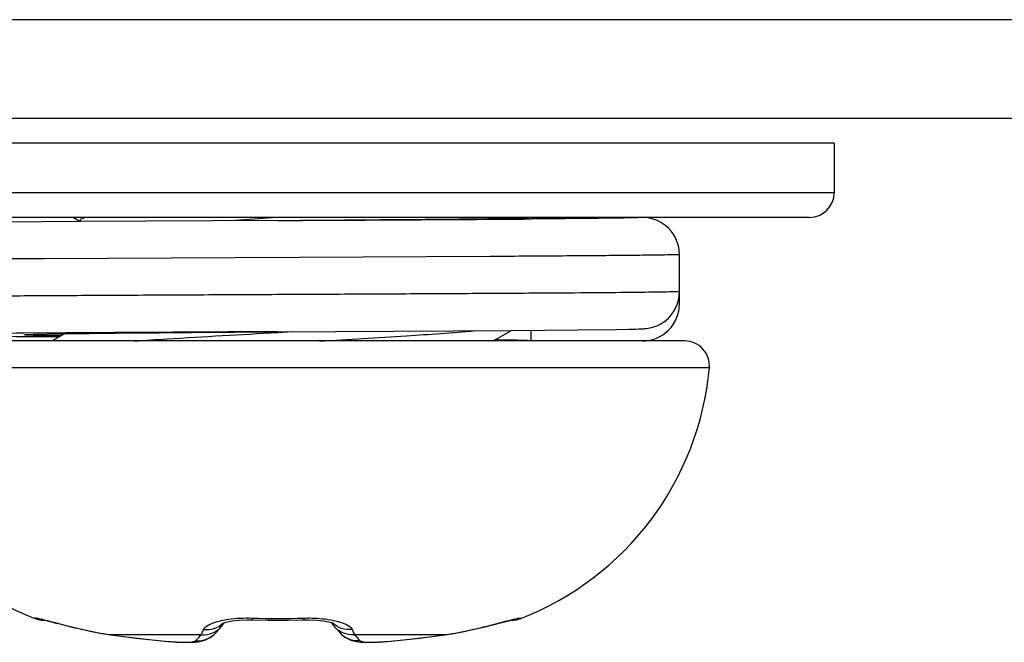
# Model space of a CAD drawing. Units: millimetres. Extents: x 484 to 4346, y 937 to 2739.
# Drawn here: x 2282 to 2290, y 2433 to 2438 of the extents above; entities that cross this region are included whole.
import ezdxf

# ---------------------------------------------------------------- set-up
doc = ezdxf.new("R2010")
doc.units = ezdxf.units.MM
doc.header["$LTSCALE"] = 261.58
doc.layers.add('00-55-SNB-BACK-R_PHILIPS_CON', color=7, linetype='CONTINUOUS')
doc.layers.add('SCREW-0M1G1740-8-47-CR3_CON', color=7, linetype='CONTINUOUS')

msp = doc.modelspace()

# ---------------------------------------------------------------- linework, layer by layer
at = {"layer": '00-55-SNB-BACK-R_PHILIPS_CON', "color": 7}
for p, q in [((2446.7497, 2437.6507), (2271.0497, 2437.6507)), ((2446.7497, 2436.8507), (2271.0497, 2436.8507))]:
    msp.add_line(p, q, dxfattribs=at)
at = {"layer": 'SCREW-0M1G1740-8-47-CR3_CON', "color": 7}
for p, q in [((2288.3497, 2436.6507), (2279.3497, 2436.6507)), ((2288.3497, 2436.6507), (2288.3497, 2436.2507)), ((2288.3497, 2436.2507), (2279.3497, 2436.2507)), ((2288.1497, 2436.0507), (2279.5497, 2436.0507)), ((2282.2541, 2436.0171), (2281.6303, 2436.0126)), ((2282.1963, 2436.0507), (2282.2468, 2436.0214)), ((2282.2497, 2436.0264), (2282.2497, 2436.0171)), ((2283.8578, 2436.0262), (2282.2541, 2436.0171)), ((2283.8452, 2436.0507), (2283.4672, 2436.0241)), ((2283.8497, 2436.0262), (2283.8578, 2436.0263)), ((2283.8578, 2436.0263), (2283.8853, 2436.0265)), ((2285.7718, 2436.0456), (2285.763, 2436.0507)), ((2286.798, 2436.0506), (2285.8972, 2436.0504)), ((2285.5671, 2435.735), (2281.9592, 2435.7163)), ((2287.0981, 2435.3517), (2287.0981, 2435.7507)), ((2283.8453, 2435.1262), (2285.7381, 2435.1372)), ((2285.5899, 2435.0512), (2285.7381, 2435.1372)), ((2285.7381, 2435.1372), (2286.2771, 2435.1416)), ((2285.8972, 2435.052), (2285.8972, 2435.1384)), ((2286.2771, 2435.1416), (2286.5898, 2435.1451)), ((2286.5898, 2435.1451), (2286.6897, 2435.1468)), ((2286.6897, 2435.1468), (2286.7431, 2435.148)), ((2286.7431, 2435.148), (2286.7698, 2435.1487)), ((2281.2029, 2435.0939), (2282.084, 2435.0864)), ((2282.1318, 2435.1163), (2281.7955, 2435.1139)), ((2281.7955, 2435.0884), (2282.0792, 2435.0864)), ((2282.125, 2435.1102), (2282.0233, 2435.0512)), ((2283.8453, 2435.1262), (2283.8497, 2435.1262)), ((2283.8456, 2435.1198), (2283.85, 2435.1201)), ((2283.85, 2435.1201), (2283.9714, 2435.1269)), ((2287.1406, 2435.0512), (2280.5588, 2435.0512)), ((2286.798, 2435.0517), (2285.8972, 2435.052)), ((2287.3398, 2434.8331), (2280.3596, 2434.8331)), ((2281.8847, 2432.8063), (2281.8869, 2432.8097)), ((2281.9413, 2432.7978), (2281.9405, 2432.7979)), ((2281.9405, 2432.7979), (2281.9576, 2432.7942)), ((2281.9576, 2432.7942), (2281.9696, 2432.7914)), ((2281.9674, 2432.7919), (2281.9889, 2432.7866)), ((2281.9862, 2432.7873), (2282.1389, 2432.7484)), ((2282.0357, 2432.7748), (2282.0658, 2432.767)), ((2282.1357, 2432.7493), (2282.1779, 2432.7387)), ((2283.3792, 2432.7239), (2283.4003, 2432.7498)), ((2283.399, 2432.7659), (2283.4036, 2432.7678)), ((2283.4003, 2432.7498), (2283.411, 2432.7643)), ((2283.4036, 2432.7678), (2283.4118, 2432.771)), ((2283.411, 2432.7643), (2283.4163, 2432.7724)), ((2283.4118, 2432.771), (2283.424, 2432.7745)), ((2283.4164, 2432.7724), (2283.4389, 2432.7788)), ((2283.4389, 2432.7788), (2283.4808, 2432.787)), ((2283.4808, 2432.787), (2283.5356, 2432.7934)), ((2283.5356, 2432.7934), (2283.6008, 2432.7963)), ((2283.6008, 2432.7963), (2283.6432, 2432.7959)), ((2283.6432, 2432.7959), (2283.7721, 2432.7931)), ((2283.7721, 2432.7931), (2283.9273, 2432.7931)), ((2283.9273, 2432.7931), (2284.0561, 2432.7959)), ((2284.0561, 2432.7959), (2284.0986, 2432.7963)), ((2284.0561, 2432.7959), (2284.0986, 2432.7963)), ((2284.0986, 2432.7963), (2284.1638, 2432.7934)), ((2284.1638, 2432.7934), (2284.2186, 2432.787)), ((2284.2186, 2432.787), (2284.2604, 2432.7788)), ((2284.2604, 2432.7788), (2284.283, 2432.7724)), ((2284.283, 2432.7724), (2284.2878, 2432.7709)), ((2284.283, 2432.7723), (2284.2883, 2432.7643)), ((2284.2878, 2432.7709), (2284.2945, 2432.7685)), ((2284.2883, 2432.7643), (2284.2991, 2432.7498)), ((2284.2991, 2432.7498), (2284.3202, 2432.7239)), ((2285.7418, 2432.7942), (2285.7588, 2432.7979)), ((2285.8124, 2432.8097), (2285.8147, 2432.8063)), ((2282.1748, 2432.7395), (2282.2194, 2432.7287)), ((2282.2163, 2432.7295), (2282.2628, 2432.7186)), ((2282.2599, 2432.7192), (2282.2745, 2432.7159)), ((2282.2726, 2432.7171), (2282.2745, 2432.7159)), ((2282.2726, 2432.7171), (2282.2747, 2432.7166)), ((2282.2745, 2432.7159), (2282.3378, 2432.7023)), ((2282.3378, 2432.7023), (2282.4296, 2432.6852)), ((2282.4296, 2432.6852), (2282.4971, 2432.6746)), ((2283.2286, 2432.6753), (2282.4957, 2432.6753)), ((2282.4957, 2432.6753), (2282.4971, 2432.6746)), ((2282.4971, 2432.6746), (2282.626, 2432.657)), ((2283.3002, 2432.6511), (2283.3354, 2432.6778)), ((2283.3352, 2432.6776), (2283.3548, 2432.697)), ((2283.3548, 2432.697), (2283.3792, 2432.7239)), ((2284.3202, 2432.7239), (2284.3445, 2432.697)), ((2284.3445, 2432.697), (2284.3642, 2432.6776)), ((2284.3641, 2432.6777), (2284.3937, 2432.6545)), ((2285.2037, 2432.6753), (2284.4708, 2432.6753)), ((2285.0734, 2432.657), (2285.2022, 2432.6746)), ((2285.2022, 2432.6746), (2285.2698, 2432.6852)), ((2285.2037, 2432.6753), (2285.2022, 2432.6746)), ((2285.2698, 2432.6852), (2285.3615, 2432.7023)), ((2285.3615, 2432.7023), (2285.4249, 2432.7159)), ((2285.4247, 2432.7166), (2285.4268, 2432.7171)), ((2285.4249, 2432.7159), (2285.4383, 2432.719)), ((2285.4268, 2432.7171), (2285.4249, 2432.7159)), ((2282.626, 2432.657), (2282.781, 2432.6382)), ((2282.781, 2432.6382), (2282.9104, 2432.6246)), ((2282.9089, 2432.6253), (2282.9104, 2432.6246)), ((2282.9104, 2432.6246), (2282.9664, 2432.6197)), ((2282.9651, 2432.6198), (2283.0334, 2432.6154)), ((2283.0306, 2432.6155), (2283.0914, 2432.6135)), ((2283.0885, 2432.6135), (2283.14, 2432.6137)), ((2283.137, 2432.6136), (2283.1775, 2432.6157)), ((2283.1775, 2432.6157), (2283.2142, 2432.6202)), ((2284.4819, 2432.6208), (2284.5189, 2432.6159)), ((2284.6079, 2432.6135), (2284.6687, 2432.6155)), ((2284.6687, 2432.6155), (2284.7353, 2432.6199)), ((2284.789, 2432.6246), (2284.9184, 2432.6382)), ((2284.7905, 2432.6253), (2284.789, 2432.6246)), ((2284.9184, 2432.6382), (2285.0734, 2432.657))]:
    msp.add_line(p, q, dxfattribs=at)
for points in [[(2286.7698, 2435.1487), (2286.781, 2435.1491), (2286.791, 2435.1495), (2286.8001, 2435.15), (2286.8088, 2435.1505), (2286.8179, 2435.1512), (2286.8288, 2435.1522), (2286.8451, 2435.1544)], [(2285.4383, 2432.719), (2285.4833, 2432.7295), (2285.5261, 2432.7399), (2285.5663, 2432.7499), (2285.6949, 2432.7827)], [(2285.6949, 2432.7827), (2285.7176, 2432.7884), (2285.7361, 2432.7929), (2285.7418, 2432.7942)], [(2283.14, 2432.6137), (2283.1805, 2432.6159), (2283.2175, 2432.6208), (2283.2581, 2432.6314), (2283.303, 2432.6532)], [(2283.2142, 2432.6202), (2283.2537, 2432.6299), (2283.3002, 2432.6511)], [(2284.3937, 2432.6545), (2284.4412, 2432.6314), (2284.4819, 2432.6208)], [(2284.3964, 2432.6532), (2284.3992, 2432.6511), (2284.4456, 2432.6299), (2284.4852, 2432.6202), (2284.5219, 2432.6157), (2284.5624, 2432.6136)], [(2284.5189, 2432.6159), (2284.5594, 2432.6137), (2284.6109, 2432.6135)], [(2284.666, 2432.6154), (2284.733, 2432.6197), (2284.789, 2432.6246)]]:
    msp.add_lwpolyline(points, dxfattribs=at)
for centre, radius, start, end in [((2288.1497, 2436.2507), 0.2, 270, 360), ((2279.7977, 3287.5505), 851.534, 270.2731824, 270.4105328), ((2286.7981, 2435.7506), 0.3, 0.01205, 90.02681), ((2286.798, 2435.4508), 0.3001, 279.02005, 359.9874), ((2286.7981, 2435.3517), 0.3, 269.97318, 359.98799), ((2287.1406, 2434.8512), 0.2, 354.80562, 90), ((2282.7588, 2435.0512), 2.4091, 185.19438, 248.72515), ((2284.9406, 2435.0512), 2.4091, 291.27485, 354.80562), ((2281.9572, 2432.9926), 0.2, 248.72515, 270.15014), ((2281.9603, 2432.9972), 0.2014, 248.63412, 264.55569), ((2281.5759, 2431.2929), 1.5509, 76.3942, 76.62434), ((2281.96, 2432.9945), 0.1987, 264.57741, 266.45368), ((2283.5341, 2432.163), 0.6421, 102.6091, 103.31474), ((2283.8497, 2439.144), 6.3378, 268.11993, 271.88007), ((2285.7421, 2432.9926), 0.2, 269.85855, 291.27485), ((2285.7394, 2432.9946), 0.1987, 273.54283, 275.63699), ((2285.7391, 2432.9972), 0.2014, 275.65611, 291.36257), ((2286.1214, 2431.3016), 1.5421, 103.38475, 103.58459), ((2282.9069, 2435.4869), 2.8415, 257.14353, 261.67864), ((2283.781, 2441.5605), 8.9776, 261.76854, 264.42527), ((2284.4988, 2432.8217), 0.1973, 226.95113, 239.70397), ((2283.9183, 2441.5605), 8.9776, 275.57473, 278.23146), ((2284.7924, 2435.4869), 2.8415, 278.32135, 282.85648), ((2284.4978, 2432.8201), 0.1954, 239.72862, 242.50901)]:
    msp.add_arc(centre, radius, start, end, dxfattribs=at)
for points, knots in [([(2282.2497, 2436.0264), (2282.2497, 2436.0315), (2282.2641, 2436.0433), (2282.2778, 2436.0475), (2282.2876, 2436.0507)], [0, 0, 0, 0, 0.332973, 1, 1, 1, 1]), ([(2283.8853, 2436.0265), (2284.2703, 2436.0295), (2284.9005, 2436.035), (2285.5309, 2436.0401), (2285.7761, 2436.0456)], [0, 0, 0, 0, 0.610755, 1, 1, 1, 1]), ([(2285.7761, 2436.0456), (2285.8039, 2436.0463), (2285.8441, 2436.048), (2285.8847, 2436.0484), (2285.8972, 2436.0504)], [0, 0, 0, 0, 0.68618, 1, 1, 1, 1]), ([(2286.798, 2436.0506), (2286.7903, 2436.0494), (2286.7657, 2436.049), (2286.7158, 2436.0471), (2286.6392, 2436.0459), (2286.4866, 2436.0436), (2286.237, 2436.0411), (2286.0216, 2436.0393), (2285.899, 2436.0384)], [0, 0, 0, 0, 0.025867, 0.081728, 0.167097, 0.281193, 0.591085, 1, 1, 1, 1]), ([(2281.9592, 2435.7163), (2281.8593, 2435.7157), (2281.6696, 2435.7145), (2281.4019, 2435.7127), (2281.1686, 2435.7108), (2280.9973, 2435.7092), (2280.8799, 2435.7079), (2280.8073, 2435.7069), (2280.7455, 2435.706), (2280.6946, 2435.7051), (2280.6549, 2435.7041), (2280.6286, 2435.7034), (2280.6137, 2435.7026), (2280.606, 2435.7024), (2280.6026, 2435.7016), (2280.5997, 2435.7017), (2280.5997, 2435.7012)], [0, 0, 0, 0, 0.220545, 0.4184, 0.590779, 0.735258, 0.796382, 0.849801, 0.895322, 0.932795, 0.962077, 0.983074, 0.990443, 0.995716, 0.998892, 1, 1, 1, 1]), ([(2287.0981, 2435.7507), (2287.086, 2435.7488), (2287.0451, 2435.749), (2286.9605, 2435.7459), (2286.8287, 2435.7448), (2286.652, 2435.7426), (2286.4331, 2435.7408), (2286.0667, 2435.738), (2285.7737, 2435.7362), (2285.5671, 2435.735)], [0, 0, 0, 0, 0.024045, 0.079719, 0.166192, 0.282165, 0.425888, 0.595196, 1, 1, 1, 1]), ([(2287.0981, 2435.4507), (2287.0899, 2435.4494), (2287.0629, 2435.4491), (2287.0077, 2435.4471), (2286.9225, 2435.446), (2286.752, 2435.4435), (2286.4726, 2435.4411), (2286.0659, 2435.438), (2285.5758, 2435.4351), (2285.0205, 2435.432), (2284.4212, 2435.429), (2283.8003, 2435.426), (2283.1813, 2435.4229), (2282.5875, 2435.4199), (2282.1186, 2435.4173), (2281.7728, 2435.4152), (2281.5413, 2435.4136), (2281.3315, 2435.4121), (2281.1456, 2435.4106), (2280.9851, 2435.4091), (2280.8518, 2435.4075), (2280.7581, 2435.4063), (2280.6978, 2435.4051), (2280.6632, 2435.4045), (2280.6372, 2435.4033), (2280.6165, 2435.4036), (2280.6078, 2435.4011), (2280.5997, 2435.4025), (2280.5997, 2435.4012)], [0, 0, 0, 0, 0.003861, 0.012402, 0.025544, 0.043165, 0.091136, 0.154509, 0.230896, 0.317418, 0.410816, 0.50757, 0.604033, 0.696573, 0.7817, 0.820467, 0.856207, 0.888583, 0.917288, 0.942052, 0.962641, 0.97886, 0.985282, 0.990558, 0.994674, 0.997623, 0.999398, 1, 1, 1, 1]), ([(2284.187, 2435.0512), (2284.4212, 2435.0644), (2284.841, 2435.0889), (2285.2605, 2435.1181), (2285.4457, 2435.1352)], [0, 0, 0, 0, 0.557827, 1, 1, 1, 1]), ([(2281.7955, 2435.1139), (2281.4969, 2435.1117), (2280.3025, 2435.1012), (2281.4969, 2435.0907), (2281.7955, 2435.0884)], [0, 0, 0, 0, 0.500001, 1, 1, 1, 1]), ([(2281.7997, 2435.1012), (2281.7997, 2435.103), (2281.8106, 2435.1013), (2281.8223, 2435.1046), (2281.8503, 2435.1043), (2281.8852, 2435.106), (2281.9314, 2435.1069), (2282.0115, 2435.1086), (2282.0765, 2435.1096), (2282.123, 2435.1102)], [0, 0, 0, 0, 0.016401, 0.064561, 0.144403, 0.255567, 0.397507, 0.569483, 1, 1, 1, 1]), ([(2282.0897, 2435.0926), (2282.048, 2435.0933), (2281.9896, 2435.0942), (2281.9177, 2435.0958), (2281.8763, 2435.0966), (2281.845, 2435.0982), (2281.82, 2435.098), (2281.8094, 2435.101), (2281.7997, 2435.0996), (2281.7997, 2435.1012)], [0, 0, 0, 0, 0.431202, 0.603144, 0.744935, 0.855896, 0.935561, 0.983604, 1, 1, 1, 1]), ([(2282.123, 2435.1102), (2282.2319, 2435.1118), (2282.806, 2435.1184), (2283.3801, 2435.1225), (2283.8453, 2435.1262)], [0, 0, 0, 0, 0.189765, 1, 1, 1, 1]), ([(2283.8453, 2435.1262), (2283.6934, 2435.1253), (2283.1223, 2435.1223), (2282.5512, 2435.1191), (2282.1318, 2435.1163)], [0, 0, 0, 0, 0.265799, 1, 1, 1, 1]), ([(2282.6905, 2435.0512), (2282.7784, 2435.0572), (2283.1633, 2435.082), (2283.5484, 2435.1033), (2283.8456, 2435.1198)], [0, 0, 0, 0, 0.228443, 1, 1, 1, 1]), ([(2285.8972, 2435.052), (2285.8881, 2435.0534), (2285.8591, 2435.0541), (2285.7622, 2435.0579), (2285.6743, 2435.0588), (2285.6059, 2435.0598)], [0, 0, 0, 0, 0.095758, 0.296601, 1, 1, 1, 1]), ([(2281.8869, 2432.8097), (2281.8877, 2432.8108), (2281.8932, 2432.8099), (2281.9017, 2432.8092), (2281.9168, 2432.8059), (2281.9281, 2432.8034), (2281.9347, 2432.8018)], [0, 0, 0, 0, 0.079863, 0.273742, 0.582405, 1, 1, 1, 1]), ([(2281.9408, 2432.8003), (2281.9617, 2432.7953), (2282.072, 2432.7668), (2282.1824, 2432.7378), (2282.2726, 2432.7171)], [0, 0, 0, 0, 0.188336, 1, 1, 1, 1]), ([(2283.2286, 2432.6753), (2283.2608, 2432.6726), (2283.3273, 2432.683), (2283.3806, 2432.7245), (2283.4003, 2432.7498)], [0, 0, 0, 0, 0.501688, 1, 1, 1, 1]), ([(2283.2495, 2432.7171), (2283.2572, 2432.7343), (2283.305, 2432.7652), (2283.3538, 2432.7802), (2283.3863, 2432.7879)], [0, 0, 0, 0, 0.360388, 1, 1, 1, 1]), ([(2283.2495, 2432.7171), (2283.2775, 2432.7139), (2283.3352, 2432.7192), (2283.3853, 2432.7485), (2283.4056, 2432.7674)], [0, 0, 0, 0, 0.503462, 1, 1, 1, 1]), ([(2283.394, 2432.7896), (2283.4119, 2432.7937), (2283.4937, 2432.8084), (2283.5772, 2432.8118), (2283.6418, 2432.8097)], [0, 0, 0, 0, 0.221793, 1, 1, 1, 1]), ([(2283.6418, 2432.8097), (2283.6419, 2432.8062), (2283.6429, 2432.8031), (2283.642, 2432.7959), (2283.6432, 2432.7959)], [0, 0, 0, 0, 0.74019, 1, 1, 1, 1]), ([(2284.0576, 2432.8097), (2284.0575, 2432.8063), (2284.0564, 2432.8031), (2284.0573, 2432.7959), (2284.0561, 2432.7959)], [0, 0, 0, 0, 0.740099, 1, 1, 1, 1]), ([(2284.0576, 2432.8097), (2284.0795, 2432.8104), (2284.1605, 2432.8108), (2284.2419, 2432.8033), (2284.2997, 2432.7909)], [0, 0, 0, 0, 0.270438, 1, 1, 1, 1]), ([(2284.4499, 2432.7171), (2284.4218, 2432.7139), (2284.3639, 2432.7193), (2284.3137, 2432.7488), (2284.2933, 2432.7678)], [0, 0, 0, 0, 0.503472, 1, 1, 1, 1]), ([(2284.4708, 2432.6753), (2284.4386, 2432.6726), (2284.372, 2432.683), (2284.3188, 2432.7245), (2284.2991, 2432.7498)], [0, 0, 0, 0, 0.501688, 1, 1, 1, 1]), ([(2284.2997, 2432.7909), (2284.3354, 2432.7832), (2284.3884, 2432.768), (2284.4416, 2432.7356), (2284.4499, 2432.7171)], [0, 0, 0, 0, 0.643483, 1, 1, 1, 1]), ([(2285.4268, 2432.7171), (2285.4597, 2432.7247), (2285.5708, 2432.7512), (2285.681, 2432.7816), (2285.7592, 2432.8005)], [0, 0, 0, 0, 0.295332, 1, 1, 1, 1]), ([(2285.7644, 2432.8018), (2285.771, 2432.8033), (2285.7824, 2432.8059), (2285.7976, 2432.8092), (2285.8061, 2432.8099), (2285.8117, 2432.8108), (2285.8124, 2432.8097)], [0, 0, 0, 0, 0.41758, 0.726296, 0.920294, 1, 1, 1, 1]), ([(2283.1838, 2432.6253), (2283.1875, 2432.6288), (2283.2035, 2432.6445), (2283.218, 2432.6617), (2283.2286, 2432.6753)], [0, 0, 0, 0, 0.22756, 1, 1, 1, 1]), ([(2283.2286, 2432.6753), (2283.2302, 2432.6782), (2283.2378, 2432.6919), (2283.2445, 2432.706), (2283.2495, 2432.7171)], [0, 0, 0, 0, 0.21483, 1, 1, 1, 1]), ([(2284.4499, 2432.7171), (2284.4517, 2432.7131), (2284.4582, 2432.6989), (2284.4652, 2432.685), (2284.4708, 2432.6753)], [0, 0, 0, 0, 0.285546, 1, 1, 1, 1]), ([(2284.4708, 2432.6753), (2284.4745, 2432.6705), (2284.4886, 2432.653), (2284.5037, 2432.6364), (2284.5156, 2432.6253)], [0, 0, 0, 0, 0.272976, 1, 1, 1, 1]), ([(2282.9089, 2432.6253), (2282.9424, 2432.622), (2283.0044, 2432.617), (2283.0865, 2432.6141), (2283.1419, 2432.6151), (2283.1712, 2432.6197), (2283.1811, 2432.6228), (2283.1838, 2432.6253)], [0, 0, 0, 0, 0.3649, 0.674223, 0.892912, 0.96078, 1, 1, 1, 1]), ([(2284.5156, 2432.6253), (2284.5182, 2432.6228), (2284.5281, 2432.6197), (2284.5574, 2432.6151), (2284.6129, 2432.6141), (2284.6949, 2432.617), (2284.757, 2432.622), (2284.7905, 2432.6253)], [0, 0, 0, 0, 0.03922, 0.107088, 0.325776, 0.635098, 1, 1, 1, 1])]:
    msp.add_open_spline(points, degree=3, knots=knots, dxfattribs=at)
for points in [[(2283.1838, 2432.6253), (2283.237, 2432.6208), (2283.2962, 2432.6411), (2283.3352, 2432.6776)], [(2284.5156, 2432.6253), (2284.479, 2432.6222), (2284.4402, 2432.6299), (2284.4076, 2432.6468)]]:
    msp.add_open_spline(points, degree=3, dxfattribs=at)

doc.saveas('drawing.dxf')
